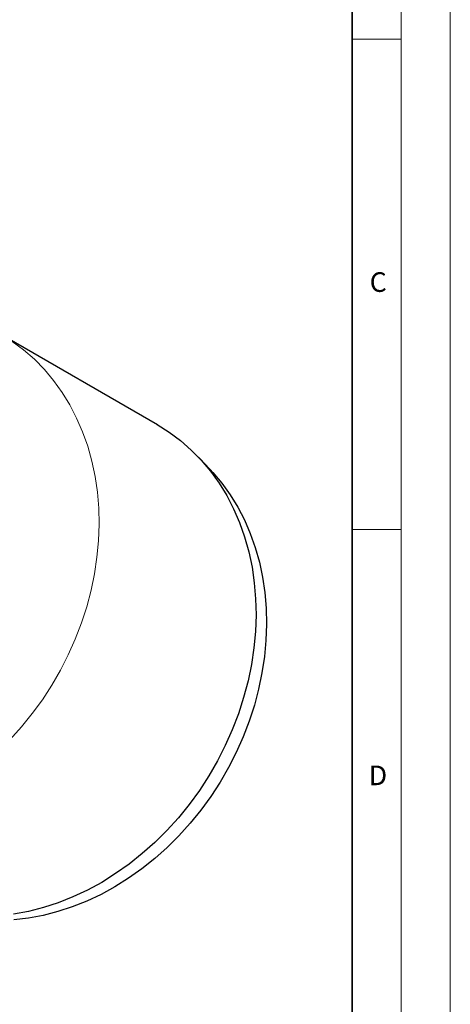
# Model space of a CAD drawing. Units: millimetres. Extents: x 0 to 420, y 0 to 297.
# Drawn here: x 376 to 420, y 100 to 200 of the extents above; entities that cross this region are included whole.
import ezdxf

# ---------------------------------------------------------------- set-up
doc = ezdxf.new("R2010")
doc.units = ezdxf.units.MM
doc.styles.add('SLDTEXTSTYLE0', font='TXT', dxfattribs={"width": 0.605})

msp = doc.modelspace()

# ---------------------------------------------------------------- linework, layer by layer
at = {"color": 7, "linetype": 'Continuous', "lineweight": 18}
for p, q in [((420, 0), (420, 297)), ((415, 292), (415, 5)), ((410, 198.5), (415, 198.5)), ((410, 148.5), (415, 148.5))]:
    msp.add_line(p, q, dxfattribs=at)
at = {"color": 7, "linetype": 'Continuous', "lineweight": 35}
msp.add_line((410, 5), (410, 287), dxfattribs=at)
at = {"color": 7, "linetype": 'Continuous', "lineweight": 25}
for p, q in [((390.133635, 159.191353), (374.133635, 168.435519)), ((395.500749, 154.634913), (394.327128, 155.874177))]:
    msp.add_line(p, q, dxfattribs=at)
at = {"color": 8, "linetype": 'Continuous', "lineweight": 18, "flags": 128}
msp.add_lwpolyline([(375.105772, 127.088851), (376.274548, 128.383098), (377.377994, 129.744084), (378.411576, 131.166214), (379.371048, 132.643645), (380.252467, 134.170307), (381.05221, 135.739925), (381.766991, 137.346049), (382.393873, 138.982081), (382.930281, 140.641297), (383.374009, 142.316879), (383.723235, 144.001941), (383.976524, 145.68956), (384.132834, 147.3728), (384.191523, 149.044745), (384.152351, 150.698525), (384.015478, 152.327343), (383.781466, 153.924507), (383.451278, 155.483453), (383.026269, 156.997776), (382.508187, 158.461252), (381.899161, 159.867868), (381.201692, 161.211844), (380.418648, 162.487658), (379.553245, 163.690066), (378.60904, 164.814127), (377.589913, 165.855223), (376.500051, 166.809076), (375.343934, 167.671766)], dxfattribs=at)
at = {"color": 7, "linetype": 'Continuous', "lineweight": 25, "flags": 128}
for points in [[(390.126312, 159.195582), (391.343934, 158.4276), (392.500051, 157.56491), (393.589913, 156.611057), (394.60904, 155.569961), (395.553245, 154.4459), (396.418648, 153.243492), (397.201692, 151.967678), (397.899161, 150.623702), (398.508187, 149.217086), (399.026269, 147.75361), (399.451278, 146.239287), (399.781466, 144.680341), (400.015478, 143.083177), (400.152351, 141.454359), (400.191523, 139.800579), (400.132834, 138.128634), (399.976524, 136.445394), (399.723235, 134.757775), (399.374009, 133.072713), (398.930281, 131.397131), (398.393873, 129.737915), (397.766991, 128.101883), (397.05221, 126.495759), (396.252467, 124.926141), (395.371048, 123.399479), (394.411576, 121.922048), (393.377994, 120.499918), (392.274548, 119.138932), (391.105772, 117.844685), (389.87647, 116.622493), (388.591693, 115.477379), (387.256721, 114.414049), (385.877038, 113.436873), (384.458315, 112.549864), (383.006381, 111.756669), (381.527203, 111.060547), (380.026859, 110.464359), (378.511514, 109.970553), (376.987395, 109.58116), (375.460764, 109.29778)], [(395.500749, 154.634913), (395.777536, 154.336228), (396.704573, 153.232604), (397.554242, 152.052058), (398.323049, 150.799442), (399.007836, 149.479901), (399.60579, 148.09886), (400.114452, 146.661992), (400.531733, 145.175203), (400.855918, 143.644601), (401.085675, 142.076477), (401.220059, 140.477273), (401.258519, 138.853562), (401.200897, 137.212016), (401.047429, 135.55938), (400.798746, 133.902446), (400.455869, 132.248021), (400.020209, 130.602904), (399.493554, 128.973856), (398.878069, 127.36757), (398.176284, 125.790648), (397.391082, 124.249568), (396.525689, 122.750664), (395.583662, 121.300095), (394.568872, 119.903822), (393.485489, 118.567582), (392.337964, 117.296866), (391.131013, 116.096896), (389.869595, 114.972603), (388.558895, 113.928606), (387.204298, 112.969196), (385.811369, 112.098315), (384.385835, 111.319542), (382.933551, 110.636077), (381.460485, 110.050728), (379.972692, 109.565901), (378.476284, 109.183588), (376.977411, 108.905359), (375.482231, 108.732359)]]:
    msp.add_lwpolyline(points, dxfattribs=at)

# ---------------------------------------------------------------- texts
at = {"color": 7, "linetype": 'Continuous', "lineweight": 18, "char_height": 2, "attachment_point": 2, "style": 'SLDTEXTSTYLE0'}
for s, insert in [('C', (412.649145, 174.727984)), ('D', (412.623402, 124.451768))]:
    msp.add_mtext(s, dxfattribs=dict(at, insert=insert))

doc.saveas('drawing.dxf')
